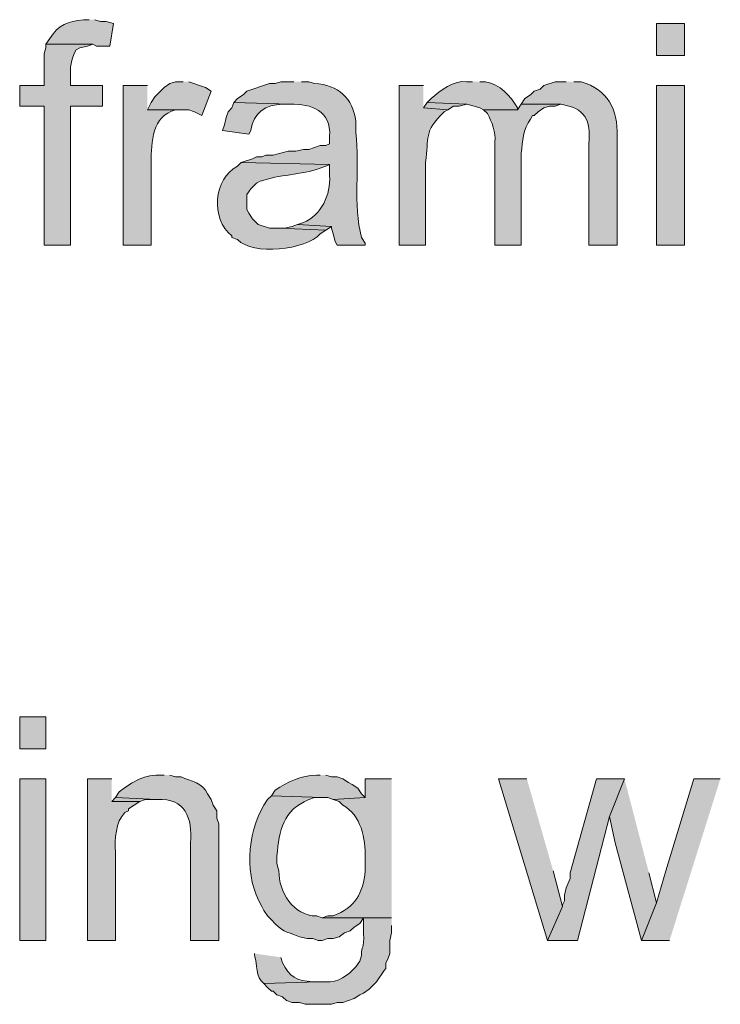
# Model space of a CAD drawing. Units: inches. Extents: x 17 to 194, y 60 to 213.
# Drawn here: x 150 to 158, y 114 to 125 of the extents above; entities that cross this region are included whole.
import ezdxf

# ---------------------------------------------------------------- set-up
doc = ezdxf.new("R2010")
doc.units = ezdxf.units.IN
doc.header["$MEASUREMENT"] = 0
doc.layers.add('Layer 1', color=7, linetype='Continuous')

msp = doc.modelspace()

# ---------------------------------------------------------------- hatches: boundary and pattern name
at = {"layer": 'Layer 1', "true_color": 0xffffff}
h = msp.add_hatch(color=7, dxfattribs=at)
edge = h.paths.add_edge_path()
edge.add_spline(control_points=[(150.855, 124.636), (150.855, 124.636), (150.791, 124.636), (150.791, 124.636), (150.617, 124.616), (150.507, 124.582), (150.41, 124.425), (150.41, 124.425), (150.368, 124.361), (150.368, 124.361), (150.368, 124.361), (150.897, 124.361), (150.897, 124.361), (150.897, 124.361), (150.939, 124.34), (150.939, 124.34), (150.939, 124.34), (151.088, 124.34), (151.088, 124.34), (151.088, 124.34), (151.13, 124.594), (151.13, 124.594), (151.13, 124.594), (151.045, 124.615), (151.045, 124.615), (151.045, 124.615), (150.982, 124.615), (150.982, 124.615), (150.982, 124.615), (150.918, 124.636), (150.918, 124.636)], knot_values=[0, 0, 0, 0, 0.352778, 0.352778, 0.352778, 0.705556, 0.705556, 0.705556, 1.058333, 1.058333, 1.058333, 1.411111, 1.411111, 1.411111, 1.763889, 1.763889, 1.763889, 2.116667, 2.116667, 2.116667, 2.469444, 2.469444, 2.469444, 2.822222, 2.822222, 2.822222, 3.175, 3.175, 3.175, 3.527778, 3.527778, 3.527778, 3.527778], degree=3, periodic=0)
edge.add_line((150.918, 124.636), (150.855, 124.636))
h = msp.add_hatch(color=7, dxfattribs=at)
h.dxf.hatch_style = 2
h.paths.add_polyline_path([(157.247, 124.234), (157.565, 124.234), (157.565, 124.594), (157.247, 124.594)])
for points in [[(150.368, 124.361), (150.368, 124.319), (150.347, 124.255), (150.347, 123.896), (150.072, 123.896), (150.072, 123.663), (150.347, 123.663), (150.347, 122.096), (150.643, 122.096), (150.643, 123.663), (151.003, 123.663), (151.003, 123.896), (150.643, 123.896), (150.643, 124.107), (150.664, 124.192), (150.685, 124.255), (150.707, 124.298), (150.749, 124.319), (150.834, 124.34), (150.897, 124.361)], [(151.913, 123.938), (151.828, 123.938), (151.765, 123.917), (151.701, 123.874), (151.68, 123.853), (151.596, 123.769), (151.553, 123.705), (151.511, 123.62), (151.977, 123.62), (152.04, 123.599), (152.125, 123.557), (152.231, 123.832), (152.167, 123.874), (151.977, 123.938)], [(154.665, 123.705), (154.622, 123.642), (154.898, 123.62), (154.961, 123.663), (155.025, 123.663), (155.109, 123.684)], [(153.204, 122.329), (153.141, 122.308), (153.056, 122.287), (152.993, 122.287), (153.522, 122.266), (153.585, 122.308)], [(155.787, 116.085), (155.469, 116.085), (156.019, 114.265), (156.189, 114.646), (156.083, 115.048)], [(156.887, 116.085), (156.57, 116.085), (156.273, 115.027), (156.273, 114.963), (156.231, 114.857), (156.21, 114.773), (156.21, 114.709), (156.189, 114.667), (156.189, 114.646), (156.019, 114.265), (156.358, 114.265), (156.718, 115.662)], [(156.887, 116.085), (156.718, 115.662), (156.781, 115.365), (157.078, 114.265), (157.247, 114.688), (157.162, 115.027)], [(157.967, 116.085), (157.67, 116.085), (157.353, 115.048), (157.247, 114.688), (157.078, 114.265), (157.395, 114.265)], [(151.151, 115.873), (151.109, 115.831), (151.426, 115.831), (151.49, 115.852), (151.617, 115.852)]]:
    msp.add_hatch(color=7, dxfattribs=at).paths.add_polyline_path(points)
h = msp.add_hatch(color=7, dxfattribs=at)
edge = h.paths.add_edge_path()
edge.add_spline(control_points=[(151.511, 123.896), (151.511, 123.896), (151.236, 123.896), (151.236, 123.896), (151.236, 123.896), (151.236, 122.096), (151.236, 122.096), (151.236, 122.096), (151.553, 122.096), (151.553, 122.096), (151.553, 122.096), (151.553, 123.028), (151.553, 123.028), (151.558, 123.258), (151.557, 123.554), (151.829, 123.62), (151.829, 123.62), (151.892, 123.62), (151.892, 123.62), (151.892, 123.62), (151.511, 123.62), (151.511, 123.62)], knot_values=[0, 0, 0, 0, 0.352778, 0.352778, 0.352778, 0.705556, 0.705556, 0.705556, 1.058333, 1.058333, 1.058333, 1.411111, 1.411111, 1.411111, 1.763889, 1.763889, 1.763889, 2.116667, 2.116667, 2.116667, 2.469444, 2.469444, 2.469444, 2.469444], degree=3, periodic=0)
edge.add_line((151.511, 123.62), (151.511, 123.896))
h = msp.add_hatch(color=7, dxfattribs=at)
edge = h.paths.add_edge_path()
edge.add_spline(control_points=[(153.162, 123.938), (153.162, 123.938), (153.014, 123.938), (153.014, 123.938), (153.014, 123.938), (152.95, 123.917), (152.95, 123.917), (152.95, 123.917), (152.887, 123.917), (152.887, 123.917), (152.887, 123.917), (152.633, 123.832), (152.633, 123.832), (152.633, 123.832), (152.59, 123.79), (152.59, 123.79), (152.59, 123.79), (152.527, 123.747), (152.527, 123.747), (152.527, 123.747), (152.485, 123.705), (152.485, 123.705), (152.485, 123.705), (153.12, 123.684), (153.12, 123.684), (153.359, 123.692), (153.585, 123.605), (153.564, 123.324), (153.564, 123.324), (153.564, 123.239), (153.564, 123.239), (153.564, 123.239), (153.522, 123.218), (153.522, 123.218), (153.522, 123.218), (153.458, 123.218), (153.458, 123.218), (153.458, 123.218), (153.331, 123.176), (153.331, 123.176), (153.331, 123.176), (153.268, 123.176), (153.268, 123.176), (153.268, 123.176), (153.183, 123.155), (153.183, 123.155), (153.183, 123.155), (153.098, 123.155), (153.098, 123.155), (153.098, 123.155), (152.929, 123.112), (152.929, 123.112), (152.929, 123.112), (152.844, 123.112), (152.844, 123.112), (152.844, 123.112), (152.802, 123.091), (152.802, 123.091), (152.802, 123.091), (152.739, 123.091), (152.739, 123.091), (152.739, 123.091), (152.696, 123.07), (152.696, 123.07), (152.696, 123.07), (152.569, 123.028), (152.569, 123.028), (152.569, 123.028), (153.564, 123.007), (153.564, 123.007), (153.564, 123.007), (153.564, 122.88), (153.564, 122.88), (153.579, 122.666), (153.472, 122.437), (153.268, 122.35), (153.268, 122.35), (153.204, 122.329), (153.204, 122.329), (153.204, 122.329), (153.585, 122.308), (153.585, 122.308), (153.585, 122.308), (153.585, 122.287), (153.585, 122.287), (153.585, 122.287), (153.606, 122.223), (153.606, 122.223), (153.606, 122.223), (153.628, 122.139), (153.628, 122.139), (153.628, 122.139), (153.649, 122.096), (153.649, 122.096), (153.649, 122.096), (153.966, 122.096), (153.966, 122.096), (153.966, 122.096), (153.966, 122.118), (153.966, 122.118), (153.966, 122.118), (153.924, 122.181), (153.924, 122.181), (153.822, 122.56), (153.908, 122.979), (153.86, 123.366), (153.86, 123.366), (153.86, 123.493), (153.86, 123.493), (153.825, 123.752), (153.661, 123.904), (153.395, 123.917), (153.395, 123.917), (153.331, 123.938), (153.331, 123.938), (153.331, 123.938), (153.247, 123.938), (153.247, 123.938)], knot_values=[0, 0, 0, 0, 0.352778, 0.352778, 0.352778, 0.705556, 0.705556, 0.705556, 1.058333, 1.058333, 1.058333, 1.411111, 1.411111, 1.411111, 1.763889, 1.763889, 1.763889, 2.116667, 2.116667, 2.116667, 2.469444, 2.469444, 2.469444, 2.822222, 2.822222, 2.822222, 3.175, 3.175, 3.175, 3.527778, 3.527778, 3.527778, 3.880556, 3.880556, 3.880556, 4.233333, 4.233333, 4.233333, 4.586111, 4.586111, 4.586111, 4.938889, 4.938889, 4.938889, 5.291667, 5.291667, 5.291667, 5.644444, 5.644444, 5.644444, 5.997222, 5.997222, 5.997222, 6.35, 6.35, 6.35, 6.702778, 6.702778, 6.702778, 7.055556, 7.055556, 7.055556, 7.408333, 7.408333, 7.408333, 7.761111, 7.761111, 7.761111, 8.113889, 8.113889, 8.113889, 8.466667, 8.466667, 8.466667, 8.819444, 8.819444, 8.819444, 9.172222, 9.172222, 9.172222, 9.525, 9.525, 9.525, 9.877778, 9.877778, 9.877778, 10.230556, 10.230556, 10.230556, 10.583333, 10.583333, 10.583333, 10.936111, 10.936111, 10.936111, 11.288889, 11.288889, 11.288889, 11.641667, 11.641667, 11.641667, 11.994444, 11.994444, 11.994444, 12.347222, 12.347222, 12.347222, 12.7, 12.7, 12.7, 13.052778, 13.052778, 13.052778, 13.405556, 13.405556, 13.405556, 13.758333, 13.758333, 13.758333, 13.758333], degree=3, periodic=0)
edge.add_line((153.247, 123.938), (153.162, 123.938))
h = msp.add_hatch(color=7, dxfattribs=at)
edge = h.paths.add_edge_path()
edge.add_spline(control_points=[(154.622, 123.896), (154.622, 123.896), (154.347, 123.896), (154.347, 123.896), (154.347, 123.896), (154.347, 122.096), (154.347, 122.096), (154.347, 122.096), (154.644, 122.096), (154.644, 122.096), (154.644, 122.096), (154.644, 123.028), (154.644, 123.028), (154.69, 123.314), (154.615, 123.365), (154.855, 123.599), (154.855, 123.599), (154.898, 123.62), (154.898, 123.62), (154.898, 123.62), (154.622, 123.642), (154.622, 123.642)], knot_values=[0, 0, 0, 0, 0.352778, 0.352778, 0.352778, 0.705556, 0.705556, 0.705556, 1.058333, 1.058333, 1.058333, 1.411111, 1.411111, 1.411111, 1.763889, 1.763889, 1.763889, 2.116667, 2.116667, 2.116667, 2.469444, 2.469444, 2.469444, 2.469444], degree=3, periodic=0)
edge.add_line((154.622, 123.642), (154.622, 123.896))
h = msp.add_hatch(color=7, dxfattribs=at)
edge = h.paths.add_edge_path()
edge.add_spline(control_points=[(155.173, 123.938), (155.173, 123.938), (155.109, 123.938), (155.109, 123.938), (154.964, 123.959), (154.812, 123.839), (154.707, 123.747), (154.707, 123.747), (154.665, 123.705), (154.665, 123.705), (154.665, 123.705), (155.109, 123.684), (155.109, 123.684), (155.109, 123.684), (155.194, 123.663), (155.194, 123.663), (155.194, 123.663), (155.257, 123.642), (155.257, 123.642), (155.257, 123.642), (155.3, 123.62), (155.3, 123.62), (155.3, 123.62), (155.681, 123.62), (155.681, 123.62), (155.681, 123.62), (155.681, 123.642), (155.681, 123.642), (155.599, 123.787), (155.485, 123.903), (155.321, 123.938), (155.321, 123.938), (155.257, 123.938), (155.257, 123.938)], knot_values=[0, 0, 0, 0, 0.352778, 0.352778, 0.352778, 0.705556, 0.705556, 0.705556, 1.058333, 1.058333, 1.058333, 1.411111, 1.411111, 1.411111, 1.763889, 1.763889, 1.763889, 2.116667, 2.116667, 2.116667, 2.469444, 2.469444, 2.469444, 2.822222, 2.822222, 2.822222, 3.175, 3.175, 3.175, 3.527778, 3.527778, 3.527778, 3.880556, 3.880556, 3.880556, 3.880556], degree=3, periodic=0)
edge.add_line((155.257, 123.938), (155.173, 123.938))
h = msp.add_hatch(color=7, dxfattribs=at)
edge = h.paths.add_edge_path()
edge.add_spline(control_points=[(156.231, 123.938), (156.231, 123.938), (156.104, 123.938), (156.104, 123.938), (156.104, 123.938), (155.977, 123.896), (155.977, 123.896), (155.977, 123.896), (155.935, 123.853), (155.935, 123.853), (155.935, 123.853), (155.871, 123.832), (155.871, 123.832), (155.871, 123.832), (155.829, 123.79), (155.829, 123.79), (155.829, 123.79), (155.765, 123.747), (155.765, 123.747), (155.765, 123.747), (155.723, 123.684), (155.723, 123.684), (155.723, 123.684), (156.168, 123.684), (156.168, 123.684), (156.441, 123.643), (156.513, 123.508), (156.485, 123.239), (156.485, 123.239), (156.485, 122.096), (156.485, 122.096), (156.485, 122.096), (156.803, 122.096), (156.803, 122.096), (156.803, 122.096), (156.803, 123.324), (156.803, 123.324), (156.813, 123.631), (156.701, 123.846), (156.4, 123.938), (156.4, 123.938), (156.316, 123.938), (156.316, 123.938)], knot_values=[0, 0, 0, 0, 0.352778, 0.352778, 0.352778, 0.705556, 0.705556, 0.705556, 1.058333, 1.058333, 1.058333, 1.411111, 1.411111, 1.411111, 1.763889, 1.763889, 1.763889, 2.116667, 2.116667, 2.116667, 2.469444, 2.469444, 2.469444, 2.822222, 2.822222, 2.822222, 3.175, 3.175, 3.175, 3.527778, 3.527778, 3.527778, 3.880556, 3.880556, 3.880556, 4.233333, 4.233333, 4.233333, 4.586111, 4.586111, 4.586111, 4.938889, 4.938889, 4.938889, 4.938889], degree=3, periodic=0)
edge.add_line((156.316, 123.938), (156.231, 123.938))
h = msp.add_hatch(color=7, dxfattribs=at)
h.dxf.hatch_style = 2
h.paths.add_polyline_path([(157.247, 122.096), (157.565, 122.096), (157.565, 123.896), (157.247, 123.896)])
h = msp.add_hatch(color=7, dxfattribs=at)
edge = h.paths.add_edge_path()
edge.add_spline(control_points=[(152.485, 123.705), (152.485, 123.705), (152.463, 123.642), (152.463, 123.642), (152.463, 123.642), (152.421, 123.599), (152.421, 123.599), (152.421, 123.599), (152.4, 123.536), (152.4, 123.536), (152.4, 123.536), (152.379, 123.451), (152.379, 123.451), (152.379, 123.451), (152.358, 123.388), (152.358, 123.388), (152.358, 123.388), (152.654, 123.345), (152.654, 123.345), (152.654, 123.345), (152.675, 123.388), (152.675, 123.388), (152.708, 123.588), (152.839, 123.682), (153.035, 123.684), (153.035, 123.684), (153.12, 123.684), (153.12, 123.684)], knot_values=[0, 0, 0, 0, 0.352778, 0.352778, 0.352778, 0.705556, 0.705556, 0.705556, 1.058333, 1.058333, 1.058333, 1.411111, 1.411111, 1.411111, 1.763889, 1.763889, 1.763889, 2.116667, 2.116667, 2.116667, 2.469444, 2.469444, 2.469444, 2.822222, 2.822222, 2.822222, 3.175, 3.175, 3.175, 3.175], degree=3, periodic=0)
edge.add_line((153.12, 123.684), (152.485, 123.705))
h = msp.add_hatch(color=7, dxfattribs=at)
edge = h.paths.add_edge_path()
edge.add_spline(control_points=[(155.723, 123.684), (155.723, 123.684), (155.681, 123.62), (155.681, 123.62), (155.681, 123.62), (155.3, 123.62), (155.3, 123.62), (155.3, 123.62), (155.342, 123.578), (155.342, 123.578), (155.391, 123.49), (155.442, 123.362), (155.427, 123.261), (155.427, 123.261), (155.427, 122.096), (155.427, 122.096), (155.427, 122.096), (155.723, 122.096), (155.723, 122.096), (155.723, 122.096), (155.723, 123.134), (155.723, 123.134), (155.742, 123.262), (155.741, 123.408), (155.829, 123.515), (155.829, 123.515), (155.85, 123.557), (155.85, 123.557), (155.85, 123.557), (155.871, 123.557), (155.871, 123.557), (155.871, 123.557), (155.914, 123.599), (155.914, 123.599), (155.914, 123.599), (155.977, 123.642), (155.977, 123.642), (155.977, 123.642), (156.041, 123.663), (156.041, 123.663), (156.041, 123.663), (156.104, 123.663), (156.104, 123.663), (156.104, 123.663), (156.168, 123.684), (156.168, 123.684)], knot_values=[0, 0, 0, 0, 0.352778, 0.352778, 0.352778, 0.705556, 0.705556, 0.705556, 1.058333, 1.058333, 1.058333, 1.411111, 1.411111, 1.411111, 1.763889, 1.763889, 1.763889, 2.116667, 2.116667, 2.116667, 2.469444, 2.469444, 2.469444, 2.822222, 2.822222, 2.822222, 3.175, 3.175, 3.175, 3.527778, 3.527778, 3.527778, 3.880556, 3.880556, 3.880556, 4.233333, 4.233333, 4.233333, 4.586111, 4.586111, 4.586111, 4.938889, 4.938889, 4.938889, 5.291667, 5.291667, 5.291667, 5.291667], degree=3, periodic=0)
edge.add_line((156.168, 123.684), (155.723, 123.684))
h = msp.add_hatch(color=7, dxfattribs=at)
edge = h.paths.add_edge_path()
edge.add_spline(control_points=[(152.569, 123.028), (152.569, 123.028), (152.527, 122.985), (152.527, 122.985), (152.256, 122.85), (152.218, 122.391), (152.463, 122.202), (152.463, 122.202), (152.463, 122.181), (152.463, 122.181), (152.463, 122.181), (152.527, 122.16), (152.527, 122.16), (152.697, 121.976), (153.298, 122.043), (153.458, 122.223), (153.458, 122.223), (153.522, 122.266), (153.522, 122.266), (153.522, 122.266), (152.993, 122.287), (152.993, 122.287), (152.993, 122.287), (152.887, 122.287), (152.887, 122.287), (152.887, 122.287), (152.76, 122.329), (152.76, 122.329), (152.76, 122.329), (152.696, 122.393), (152.696, 122.393), (152.696, 122.393), (152.654, 122.456), (152.654, 122.456), (152.654, 122.456), (152.633, 122.499), (152.633, 122.499), (152.633, 122.499), (152.633, 122.668), (152.633, 122.668), (152.633, 122.668), (152.675, 122.731), (152.675, 122.731), (152.675, 122.731), (152.739, 122.795), (152.739, 122.795), (152.739, 122.795), (152.781, 122.816), (152.781, 122.816), (152.997, 122.894), (153.24, 122.883), (153.458, 122.964), (153.458, 122.964), (153.522, 122.985), (153.522, 122.985), (153.522, 122.985), (153.564, 123.007), (153.564, 123.007)], knot_values=[0, 0, 0, 0, 0.352778, 0.352778, 0.352778, 0.705556, 0.705556, 0.705556, 1.058333, 1.058333, 1.058333, 1.411111, 1.411111, 1.411111, 1.763889, 1.763889, 1.763889, 2.116667, 2.116667, 2.116667, 2.469444, 2.469444, 2.469444, 2.822222, 2.822222, 2.822222, 3.175, 3.175, 3.175, 3.527778, 3.527778, 3.527778, 3.880556, 3.880556, 3.880556, 4.233333, 4.233333, 4.233333, 4.586111, 4.586111, 4.586111, 4.938889, 4.938889, 4.938889, 5.291667, 5.291667, 5.291667, 5.644444, 5.644444, 5.644444, 5.997222, 5.997222, 5.997222, 6.35, 6.35, 6.35, 6.702778, 6.702778, 6.702778, 6.702778], degree=3, periodic=0)
edge.add_line((153.564, 123.007), (152.569, 123.028))
h = msp.add_hatch(color=7, dxfattribs=at)
h.dxf.hatch_style = 2
h.paths.add_polyline_path([(150.072, 116.424), (150.368, 116.424), (150.368, 116.784), (150.072, 116.784)])
h = msp.add_hatch(color=7, dxfattribs=at)
edge = h.paths.add_edge_path()
edge.add_spline(control_points=[(151.701, 116.127), (151.701, 116.127), (151.68, 116.127), (151.68, 116.127), (151.478, 116.134), (151.344, 116.059), (151.193, 115.937), (151.193, 115.937), (151.151, 115.873), (151.151, 115.873), (151.151, 115.873), (151.617, 115.852), (151.617, 115.852), (151.948, 115.867), (152.014, 115.647), (151.998, 115.365), (151.998, 115.365), (151.998, 114.265), (151.998, 114.265), (151.998, 114.265), (152.315, 114.265), (152.315, 114.265), (152.315, 114.265), (152.315, 115.577), (152.315, 115.577), (152.315, 115.577), (152.294, 115.641), (152.294, 115.641), (152.294, 115.641), (152.294, 115.725), (152.294, 115.725), (152.294, 115.725), (152.252, 115.789), (152.252, 115.789), (152.252, 115.789), (152.231, 115.852), (152.231, 115.852), (152.231, 115.852), (152.188, 115.916), (152.188, 115.916), (152.142, 116.037), (151.998, 116.062), (151.892, 116.106), (151.892, 116.106), (151.828, 116.106), (151.828, 116.106), (151.828, 116.106), (151.765, 116.127), (151.765, 116.127)], knot_values=[0, 0, 0, 0, 0.352778, 0.352778, 0.352778, 0.705556, 0.705556, 0.705556, 1.058333, 1.058333, 1.058333, 1.411111, 1.411111, 1.411111, 1.763889, 1.763889, 1.763889, 2.116667, 2.116667, 2.116667, 2.469444, 2.469444, 2.469444, 2.822222, 2.822222, 2.822222, 3.175, 3.175, 3.175, 3.527778, 3.527778, 3.527778, 3.880556, 3.880556, 3.880556, 4.233333, 4.233333, 4.233333, 4.586111, 4.586111, 4.586111, 4.938889, 4.938889, 4.938889, 5.291667, 5.291667, 5.291667, 5.644444, 5.644444, 5.644444, 5.644444], degree=3, periodic=0)
edge.add_line((151.765, 116.127), (151.701, 116.127))
h = msp.add_hatch(color=7, dxfattribs=at)
edge = h.paths.add_edge_path()
edge.add_spline(control_points=[(153.458, 116.127), (153.458, 116.127), (153.416, 116.127), (153.416, 116.127), (153.245, 116.126), (153.085, 116.047), (152.95, 115.958), (152.95, 115.958), (152.908, 115.895), (152.908, 115.895), (152.908, 115.895), (153.479, 115.873), (153.479, 115.873), (153.479, 115.873), (153.543, 115.873), (153.543, 115.873), (153.543, 115.873), (153.606, 115.852), (153.606, 115.852), (153.606, 115.852), (153.966, 115.873), (153.966, 115.873), (153.966, 115.873), (153.924, 115.916), (153.924, 115.916), (153.924, 115.916), (153.882, 115.979), (153.882, 115.979), (153.882, 115.979), (153.818, 116.022), (153.818, 116.022), (153.818, 116.022), (153.776, 116.043), (153.776, 116.043), (153.776, 116.043), (153.712, 116.085), (153.712, 116.085), (153.712, 116.085), (153.649, 116.106), (153.649, 116.106), (153.649, 116.106), (153.585, 116.106), (153.585, 116.106), (153.585, 116.106), (153.522, 116.127), (153.522, 116.127)], knot_values=[0, 0, 0, 0, 0.352778, 0.352778, 0.352778, 0.705556, 0.705556, 0.705556, 1.058333, 1.058333, 1.058333, 1.411111, 1.411111, 1.411111, 1.763889, 1.763889, 1.763889, 2.116667, 2.116667, 2.116667, 2.469444, 2.469444, 2.469444, 2.822222, 2.822222, 2.822222, 3.175, 3.175, 3.175, 3.527778, 3.527778, 3.527778, 3.880556, 3.880556, 3.880556, 4.233333, 4.233333, 4.233333, 4.586111, 4.586111, 4.586111, 4.938889, 4.938889, 4.938889, 5.291667, 5.291667, 5.291667, 5.291667], degree=3, periodic=0)
edge.add_line((153.522, 116.127), (153.458, 116.127))
h = msp.add_hatch(color=7, dxfattribs=at)
h.dxf.hatch_style = 2
h.paths.add_polyline_path([(150.072, 114.265), (150.368, 114.265), (150.368, 116.085), (150.072, 116.085)])
h = msp.add_hatch(color=7, dxfattribs=at)
edge = h.paths.add_edge_path()
edge.add_spline(control_points=[(151.109, 116.085), (151.109, 116.085), (150.834, 116.085), (150.834, 116.085), (150.834, 116.085), (150.834, 114.265), (150.834, 114.265), (150.834, 114.265), (151.151, 114.265), (151.151, 114.265), (151.151, 114.265), (151.151, 115.26), (151.151, 115.26), (151.144, 115.4), (151.149, 115.601), (151.257, 115.704), (151.257, 115.704), (151.299, 115.725), (151.299, 115.725), (151.299, 115.725), (151.299, 115.746), (151.299, 115.746), (151.299, 115.746), (151.426, 115.831), (151.426, 115.831), (151.426, 115.831), (151.109, 115.831), (151.109, 115.831)], knot_values=[0, 0, 0, 0, 0.352778, 0.352778, 0.352778, 0.705556, 0.705556, 0.705556, 1.058333, 1.058333, 1.058333, 1.411111, 1.411111, 1.411111, 1.763889, 1.763889, 1.763889, 2.116667, 2.116667, 2.116667, 2.469444, 2.469444, 2.469444, 2.822222, 2.822222, 2.822222, 3.175, 3.175, 3.175, 3.175], degree=3, periodic=0)
edge.add_line((151.109, 115.831), (151.109, 116.085))
h = msp.add_hatch(color=7, dxfattribs=at)
edge = h.paths.add_edge_path()
edge.add_spline(control_points=[(154.263, 116.085), (154.263, 116.085), (153.966, 116.085), (153.966, 116.085), (153.966, 116.085), (153.966, 115.873), (153.966, 115.873), (153.966, 115.873), (153.606, 115.852), (153.606, 115.852), (153.606, 115.852), (153.67, 115.831), (153.67, 115.831), (153.67, 115.831), (153.712, 115.789), (153.712, 115.789), (153.918, 115.679), (153.972, 115.409), (153.966, 115.196), (153.966, 115.196), (153.966, 115.048), (153.966, 115.048), (153.94, 114.794), (153.854, 114.64), (153.606, 114.54), (153.606, 114.54), (153.543, 114.54), (153.543, 114.54), (153.543, 114.54), (153.479, 114.519), (153.479, 114.519), (153.479, 114.519), (154.263, 114.519), (154.263, 114.519)], knot_values=[0, 0, 0, 0, 0.352778, 0.352778, 0.352778, 0.705556, 0.705556, 0.705556, 1.058333, 1.058333, 1.058333, 1.411111, 1.411111, 1.411111, 1.763889, 1.763889, 1.763889, 2.116667, 2.116667, 2.116667, 2.469444, 2.469444, 2.469444, 2.822222, 2.822222, 2.822222, 3.175, 3.175, 3.175, 3.527778, 3.527778, 3.527778, 3.880556, 3.880556, 3.880556, 3.880556], degree=3, periodic=0)
edge.add_line((154.263, 114.519), (154.263, 116.085))
h = msp.add_hatch(color=7, dxfattribs=at)
edge = h.paths.add_edge_path()
edge.add_spline(control_points=[(152.908, 115.895), (152.908, 115.895), (152.866, 115.852), (152.866, 115.852), (152.866, 115.852), (152.823, 115.789), (152.823, 115.789), (152.63, 115.46), (152.6, 114.976), (152.802, 114.646), (152.802, 114.646), (152.823, 114.603), (152.823, 114.603), (152.823, 114.603), (152.866, 114.54), (152.866, 114.54), (152.866, 114.54), (152.908, 114.498), (152.908, 114.498), (153.04, 114.354), (153.053, 114.375), (153.225, 114.307), (153.225, 114.307), (153.31, 114.286), (153.31, 114.286), (153.31, 114.286), (153.374, 114.286), (153.374, 114.286), (153.374, 114.286), (153.437, 114.265), (153.437, 114.265), (153.437, 114.265), (153.479, 114.265), (153.479, 114.265), (153.479, 114.265), (153.543, 114.286), (153.543, 114.286), (153.543, 114.286), (153.606, 114.286), (153.606, 114.286), (153.606, 114.286), (153.67, 114.307), (153.67, 114.307), (153.67, 114.307), (153.733, 114.349), (153.733, 114.349), (153.733, 114.349), (153.797, 114.371), (153.797, 114.371), (153.797, 114.371), (153.839, 114.413), (153.839, 114.413), (153.839, 114.413), (153.903, 114.455), (153.903, 114.455), (153.903, 114.455), (153.945, 114.519), (153.945, 114.519), (153.945, 114.519), (154.263, 114.519), (154.263, 114.519), (154.263, 114.519), (153.479, 114.519), (153.479, 114.519), (153.479, 114.519), (153.416, 114.54), (153.416, 114.54), (153.161, 114.54), (152.986, 114.813), (152.993, 115.048), (152.993, 115.048), (152.971, 115.133), (152.971, 115.133), (152.971, 115.133), (152.971, 115.217), (152.971, 115.217), (152.998, 115.508), (153.036, 115.728), (153.331, 115.852), (153.331, 115.852), (153.395, 115.873), (153.395, 115.873), (153.395, 115.873), (153.479, 115.873), (153.479, 115.873)], knot_values=[0, 0, 0, 0, 0.352778, 0.352778, 0.352778, 0.705556, 0.705556, 0.705556, 1.058333, 1.058333, 1.058333, 1.411111, 1.411111, 1.411111, 1.763889, 1.763889, 1.763889, 2.116667, 2.116667, 2.116667, 2.469444, 2.469444, 2.469444, 2.822222, 2.822222, 2.822222, 3.175, 3.175, 3.175, 3.527778, 3.527778, 3.527778, 3.880556, 3.880556, 3.880556, 4.233333, 4.233333, 4.233333, 4.586111, 4.586111, 4.586111, 4.938889, 4.938889, 4.938889, 5.291667, 5.291667, 5.291667, 5.644444, 5.644444, 5.644444, 5.997222, 5.997222, 5.997222, 6.35, 6.35, 6.35, 6.702778, 6.702778, 6.702778, 7.055556, 7.055556, 7.055556, 7.408333, 7.408333, 7.408333, 7.761111, 7.761111, 7.761111, 8.113889, 8.113889, 8.113889, 8.466667, 8.466667, 8.466667, 8.819444, 8.819444, 8.819444, 9.172222, 9.172222, 9.172222, 9.525, 9.525, 9.525, 9.877778, 9.877778, 9.877778, 9.877778], degree=3, periodic=0)
edge.add_line((153.479, 115.873), (152.908, 115.895))
h = msp.add_hatch(color=7, dxfattribs=at)
edge = h.paths.add_edge_path()
edge.add_spline(control_points=[(154.263, 114.519), (154.263, 114.519), (153.945, 114.519), (153.945, 114.519), (153.945, 114.519), (153.945, 114.349), (153.945, 114.349), (153.961, 114.147), (153.917, 114.218), (153.924, 114.095), (153.924, 114.095), (153.903, 114.032), (153.903, 114.032), (153.903, 114.032), (153.86, 113.968), (153.86, 113.968), (153.778, 113.868), (153.656, 113.79), (153.522, 113.799), (153.522, 113.799), (153.437, 113.799), (153.437, 113.799), (153.437, 113.799), (152.823, 113.778), (152.823, 113.778), (152.823, 113.778), (152.866, 113.736), (152.866, 113.736), (152.866, 113.736), (152.908, 113.693), (152.908, 113.693), (152.908, 113.693), (152.929, 113.693), (152.929, 113.693), (152.929, 113.693), (152.971, 113.651), (152.971, 113.651), (152.971, 113.651), (153.035, 113.63), (153.035, 113.63), (153.035, 113.63), (153.077, 113.587), (153.077, 113.587), (153.077, 113.587), (153.141, 113.566), (153.141, 113.566), (153.141, 113.566), (153.225, 113.566), (153.225, 113.566), (153.225, 113.566), (153.289, 113.545), (153.289, 113.545), (153.289, 113.545), (153.585, 113.545), (153.585, 113.545), (153.585, 113.545), (153.649, 113.566), (153.649, 113.566), (153.649, 113.566), (153.712, 113.566), (153.712, 113.566), (153.712, 113.566), (153.839, 113.609), (153.839, 113.609), (153.839, 113.609), (153.903, 113.651), (153.903, 113.651), (153.903, 113.651), (153.945, 113.672), (153.945, 113.672), (153.945, 113.672), (154.009, 113.714), (154.009, 113.714), (154.009, 113.714), (154.093, 113.799), (154.093, 113.799), (154.093, 113.799), (154.178, 113.926), (154.178, 113.926), (154.178, 113.926), (154.199, 113.947), (154.199, 113.947), (154.199, 113.947), (154.199, 114.011), (154.199, 114.011), (154.199, 114.011), (154.22, 114.053), (154.22, 114.053), (154.22, 114.053), (154.241, 114.117), (154.241, 114.117), (154.241, 114.117), (154.241, 114.265), (154.241, 114.265), (154.241, 114.265), (154.263, 114.349), (154.263, 114.349), (154.263, 114.349), (154.263, 114.434), (154.263, 114.434)], knot_values=[0, 0, 0, 0, 0.352778, 0.352778, 0.352778, 0.705556, 0.705556, 0.705556, 1.058333, 1.058333, 1.058333, 1.411111, 1.411111, 1.411111, 1.763889, 1.763889, 1.763889, 2.116667, 2.116667, 2.116667, 2.469444, 2.469444, 2.469444, 2.822222, 2.822222, 2.822222, 3.175, 3.175, 3.175, 3.527778, 3.527778, 3.527778, 3.880556, 3.880556, 3.880556, 4.233333, 4.233333, 4.233333, 4.586111, 4.586111, 4.586111, 4.938889, 4.938889, 4.938889, 5.291667, 5.291667, 5.291667, 5.644444, 5.644444, 5.644444, 5.997222, 5.997222, 5.997222, 6.35, 6.35, 6.35, 6.702778, 6.702778, 6.702778, 7.055556, 7.055556, 7.055556, 7.408333, 7.408333, 7.408333, 7.761111, 7.761111, 7.761111, 8.113889, 8.113889, 8.113889, 8.466667, 8.466667, 8.466667, 8.819444, 8.819444, 8.819444, 9.172222, 9.172222, 9.172222, 9.525, 9.525, 9.525, 9.877778, 9.877778, 9.877778, 10.230556, 10.230556, 10.230556, 10.583333, 10.583333, 10.583333, 10.936111, 10.936111, 10.936111, 11.288889, 11.288889, 11.288889, 11.641667, 11.641667, 11.641667, 11.641667], degree=3, periodic=0)
edge.add_line((154.263, 114.434), (154.263, 114.519))
h = msp.add_hatch(color=7, dxfattribs=at)
edge = h.paths.add_edge_path()
edge.add_spline(control_points=[(152.717, 114.117), (152.717, 114.117), (152.717, 114.095), (152.717, 114.095), (152.755, 113.993), (152.723, 113.852), (152.823, 113.778), (152.823, 113.778), (153.437, 113.799), (153.437, 113.799), (153.437, 113.799), (153.374, 113.799), (153.374, 113.799), (153.193, 113.807), (153.112, 113.858), (153.035, 114.011), (153.035, 114.011), (153.014, 114.074), (153.014, 114.074)], knot_values=[0, 0, 0, 0, 0.352778, 0.352778, 0.352778, 0.705556, 0.705556, 0.705556, 1.058333, 1.058333, 1.058333, 1.411111, 1.411111, 1.411111, 1.763889, 1.763889, 1.763889, 2.116667, 2.116667, 2.116667, 2.116667], degree=3, periodic=0)
edge.add_line((153.014, 114.074), (152.717, 114.117))

# ---------------------------------------------------------------- linework, layer by layer
at = {"layer": 'Layer 1', "lineweight": 0}
for points in [[(157.247, 124.234), (157.565, 124.234), (157.565, 124.594), (157.247, 124.594), (157.247, 124.234)], [(150.368, 124.361), (150.368, 124.319), (150.347, 124.255), (150.347, 123.896), (150.072, 123.896), (150.072, 123.663), (150.347, 123.663), (150.347, 122.096), (150.643, 122.096), (150.643, 123.663), (151.003, 123.663), (151.003, 123.896), (150.643, 123.896), (150.643, 124.107), (150.664, 124.192), (150.685, 124.255), (150.707, 124.298), (150.749, 124.319), (150.834, 124.34), (150.897, 124.361)], [(151.913, 123.938), (151.828, 123.938), (151.765, 123.917), (151.701, 123.874), (151.68, 123.853), (151.596, 123.769), (151.553, 123.705), (151.511, 123.62), (151.977, 123.62), (152.04, 123.599), (152.125, 123.557), (152.231, 123.832), (152.167, 123.874), (151.977, 123.938)], [(157.247, 122.096), (157.565, 122.096), (157.565, 123.896), (157.247, 123.896), (157.247, 122.096)], [(154.665, 123.705), (154.622, 123.642), (154.898, 123.62), (154.961, 123.663), (155.025, 123.663), (155.109, 123.684)], [(153.204, 122.329), (153.141, 122.308), (153.056, 122.287), (152.993, 122.287), (153.522, 122.266), (153.585, 122.308)], [(150.072, 116.424), (150.368, 116.424), (150.368, 116.784), (150.072, 116.784), (150.072, 116.424)], [(150.072, 114.265), (150.368, 114.265), (150.368, 116.085), (150.072, 116.085), (150.072, 114.265)], [(155.787, 116.085), (155.469, 116.085), (156.019, 114.265), (156.189, 114.646), (156.083, 115.048)], [(156.887, 116.085), (156.57, 116.085), (156.273, 115.027), (156.273, 114.963), (156.231, 114.857), (156.21, 114.773), (156.21, 114.709), (156.189, 114.667), (156.189, 114.646), (156.019, 114.265), (156.358, 114.265), (156.718, 115.662)], [(156.887, 116.085), (156.718, 115.662), (156.781, 115.365), (157.078, 114.265), (157.247, 114.688), (157.162, 115.027)], [(157.967, 116.085), (157.67, 116.085), (157.353, 115.048), (157.247, 114.688), (157.078, 114.265), (157.395, 114.265)], [(151.151, 115.873), (151.109, 115.831), (151.426, 115.831), (151.49, 115.852), (151.617, 115.852)]]:
    msp.add_lwpolyline(points, dxfattribs=at)
for points, knots in [([(150.855, 124.636), (150.855, 124.636), (150.791, 124.636), (150.791, 124.636), (150.617, 124.616), (150.507, 124.582), (150.41, 124.425), (150.41, 124.425), (150.368, 124.361), (150.368, 124.361), (150.368, 124.361), (150.897, 124.361), (150.897, 124.361), (150.897, 124.361), (150.939, 124.34), (150.939, 124.34), (150.939, 124.34), (151.088, 124.34), (151.088, 124.34), (151.088, 124.34), (151.13, 124.594), (151.13, 124.594), (151.13, 124.594), (151.045, 124.615), (151.045, 124.615), (151.045, 124.615), (150.982, 124.615), (150.982, 124.615), (150.982, 124.615), (150.918, 124.636), (150.918, 124.636)], [0, 0, 0, 0, 1, 1, 1, 2, 2, 2, 3, 3, 3, 4, 4, 4, 5, 5, 5, 6, 6, 6, 7, 7, 7, 8, 8, 8, 9, 9, 9, 10, 10, 10, 10]), ([(151.511, 123.896), (151.511, 123.896), (151.236, 123.896), (151.236, 123.896), (151.236, 123.896), (151.236, 122.096), (151.236, 122.096), (151.236, 122.096), (151.553, 122.096), (151.553, 122.096), (151.553, 122.096), (151.553, 123.028), (151.553, 123.028), (151.558, 123.258), (151.557, 123.554), (151.829, 123.62), (151.829, 123.62), (151.892, 123.62), (151.892, 123.62), (151.892, 123.62), (151.511, 123.62), (151.511, 123.62)], [0, 0, 0, 0, 1, 1, 1, 2, 2, 2, 3, 3, 3, 4, 4, 4, 5, 5, 5, 6, 6, 6, 7, 7, 7, 7]), ([(153.162, 123.938), (153.162, 123.938), (153.014, 123.938), (153.014, 123.938), (153.014, 123.938), (152.95, 123.917), (152.95, 123.917), (152.95, 123.917), (152.887, 123.917), (152.887, 123.917), (152.887, 123.917), (152.633, 123.832), (152.633, 123.832), (152.633, 123.832), (152.59, 123.79), (152.59, 123.79), (152.59, 123.79), (152.527, 123.747), (152.527, 123.747), (152.527, 123.747), (152.485, 123.705), (152.485, 123.705), (152.485, 123.705), (153.12, 123.684), (153.12, 123.684), (153.359, 123.692), (153.585, 123.605), (153.564, 123.324), (153.564, 123.324), (153.564, 123.239), (153.564, 123.239), (153.564, 123.239), (153.522, 123.218), (153.522, 123.218), (153.522, 123.218), (153.458, 123.218), (153.458, 123.218), (153.458, 123.218), (153.331, 123.176), (153.331, 123.176), (153.331, 123.176), (153.268, 123.176), (153.268, 123.176), (153.268, 123.176), (153.183, 123.155), (153.183, 123.155), (153.183, 123.155), (153.098, 123.155), (153.098, 123.155), (153.098, 123.155), (152.929, 123.112), (152.929, 123.112), (152.929, 123.112), (152.844, 123.112), (152.844, 123.112), (152.844, 123.112), (152.802, 123.091), (152.802, 123.091), (152.802, 123.091), (152.739, 123.091), (152.739, 123.091), (152.739, 123.091), (152.696, 123.07), (152.696, 123.07), (152.696, 123.07), (152.569, 123.028), (152.569, 123.028), (152.569, 123.028), (153.564, 123.007), (153.564, 123.007), (153.564, 123.007), (153.564, 122.88), (153.564, 122.88), (153.579, 122.666), (153.472, 122.437), (153.268, 122.35), (153.268, 122.35), (153.204, 122.329), (153.204, 122.329), (153.204, 122.329), (153.585, 122.308), (153.585, 122.308), (153.585, 122.308), (153.585, 122.287), (153.585, 122.287), (153.585, 122.287), (153.606, 122.223), (153.606, 122.223), (153.606, 122.223), (153.628, 122.139), (153.628, 122.139), (153.628, 122.139), (153.649, 122.096), (153.649, 122.096), (153.649, 122.096), (153.966, 122.096), (153.966, 122.096), (153.966, 122.096), (153.966, 122.118), (153.966, 122.118), (153.966, 122.118), (153.924, 122.181), (153.924, 122.181), (153.822, 122.56), (153.908, 122.979), (153.86, 123.366), (153.86, 123.366), (153.86, 123.493), (153.86, 123.493), (153.825, 123.752), (153.661, 123.904), (153.395, 123.917), (153.395, 123.917), (153.331, 123.938), (153.331, 123.938), (153.331, 123.938), (153.247, 123.938), (153.247, 123.938)], [0, 0, 0, 0, 1, 1, 1, 2, 2, 2, 3, 3, 3, 4, 4, 4, 5, 5, 5, 6, 6, 6, 7, 7, 7, 8, 8, 8, 9, 9, 9, 10, 10, 10, 11, 11, 11, 12, 12, 12, 13, 13, 13, 14, 14, 14, 15, 15, 15, 16, 16, 16, 17, 17, 17, 18, 18, 18, 19, 19, 19, 20, 20, 20, 21, 21, 21, 22, 22, 22, 23, 23, 23, 24, 24, 24, 25, 25, 25, 26, 26, 26, 27, 27, 27, 28, 28, 28, 29, 29, 29, 30, 30, 30, 31, 31, 31, 32, 32, 32, 33, 33, 33, 34, 34, 34, 35, 35, 35, 36, 36, 36, 37, 37, 37, 38, 38, 38, 39, 39, 39, 39]), ([(154.622, 123.896), (154.622, 123.896), (154.347, 123.896), (154.347, 123.896), (154.347, 123.896), (154.347, 122.096), (154.347, 122.096), (154.347, 122.096), (154.644, 122.096), (154.644, 122.096), (154.644, 122.096), (154.644, 123.028), (154.644, 123.028), (154.69, 123.314), (154.615, 123.365), (154.855, 123.599), (154.855, 123.599), (154.898, 123.62), (154.898, 123.62), (154.898, 123.62), (154.622, 123.642), (154.622, 123.642)], [0, 0, 0, 0, 1, 1, 1, 2, 2, 2, 3, 3, 3, 4, 4, 4, 5, 5, 5, 6, 6, 6, 7, 7, 7, 7]), ([(155.173, 123.938), (155.173, 123.938), (155.109, 123.938), (155.109, 123.938), (154.964, 123.959), (154.812, 123.839), (154.707, 123.747), (154.707, 123.747), (154.665, 123.705), (154.665, 123.705), (154.665, 123.705), (155.109, 123.684), (155.109, 123.684), (155.109, 123.684), (155.194, 123.663), (155.194, 123.663), (155.194, 123.663), (155.257, 123.642), (155.257, 123.642), (155.257, 123.642), (155.3, 123.62), (155.3, 123.62), (155.3, 123.62), (155.681, 123.62), (155.681, 123.62), (155.681, 123.62), (155.681, 123.642), (155.681, 123.642), (155.599, 123.787), (155.485, 123.903), (155.321, 123.938), (155.321, 123.938), (155.257, 123.938), (155.257, 123.938)], [0, 0, 0, 0, 1, 1, 1, 2, 2, 2, 3, 3, 3, 4, 4, 4, 5, 5, 5, 6, 6, 6, 7, 7, 7, 8, 8, 8, 9, 9, 9, 10, 10, 10, 11, 11, 11, 11]), ([(156.231, 123.938), (156.231, 123.938), (156.104, 123.938), (156.104, 123.938), (156.104, 123.938), (155.977, 123.896), (155.977, 123.896), (155.977, 123.896), (155.935, 123.853), (155.935, 123.853), (155.935, 123.853), (155.871, 123.832), (155.871, 123.832), (155.871, 123.832), (155.829, 123.79), (155.829, 123.79), (155.829, 123.79), (155.765, 123.747), (155.765, 123.747), (155.765, 123.747), (155.723, 123.684), (155.723, 123.684), (155.723, 123.684), (156.168, 123.684), (156.168, 123.684), (156.441, 123.643), (156.513, 123.508), (156.485, 123.239), (156.485, 123.239), (156.485, 122.096), (156.485, 122.096), (156.485, 122.096), (156.803, 122.096), (156.803, 122.096), (156.803, 122.096), (156.803, 123.324), (156.803, 123.324), (156.813, 123.631), (156.701, 123.846), (156.4, 123.938), (156.4, 123.938), (156.316, 123.938), (156.316, 123.938)], [0, 0, 0, 0, 1, 1, 1, 2, 2, 2, 3, 3, 3, 4, 4, 4, 5, 5, 5, 6, 6, 6, 7, 7, 7, 8, 8, 8, 9, 9, 9, 10, 10, 10, 11, 11, 11, 12, 12, 12, 13, 13, 13, 14, 14, 14, 14]), ([(152.485, 123.705), (152.485, 123.705), (152.463, 123.642), (152.463, 123.642), (152.463, 123.642), (152.421, 123.599), (152.421, 123.599), (152.421, 123.599), (152.4, 123.536), (152.4, 123.536), (152.4, 123.536), (152.379, 123.451), (152.379, 123.451), (152.379, 123.451), (152.358, 123.388), (152.358, 123.388), (152.358, 123.388), (152.654, 123.345), (152.654, 123.345), (152.654, 123.345), (152.675, 123.388), (152.675, 123.388), (152.708, 123.588), (152.839, 123.682), (153.035, 123.684), (153.035, 123.684), (153.12, 123.684), (153.12, 123.684)], [0, 0, 0, 0, 1, 1, 1, 2, 2, 2, 3, 3, 3, 4, 4, 4, 5, 5, 5, 6, 6, 6, 7, 7, 7, 8, 8, 8, 9, 9, 9, 9]), ([(155.723, 123.684), (155.723, 123.684), (155.681, 123.62), (155.681, 123.62), (155.681, 123.62), (155.3, 123.62), (155.3, 123.62), (155.3, 123.62), (155.342, 123.578), (155.342, 123.578), (155.391, 123.49), (155.442, 123.362), (155.427, 123.261), (155.427, 123.261), (155.427, 122.096), (155.427, 122.096), (155.427, 122.096), (155.723, 122.096), (155.723, 122.096), (155.723, 122.096), (155.723, 123.134), (155.723, 123.134), (155.742, 123.262), (155.741, 123.408), (155.829, 123.515), (155.829, 123.515), (155.85, 123.557), (155.85, 123.557), (155.85, 123.557), (155.871, 123.557), (155.871, 123.557), (155.871, 123.557), (155.914, 123.599), (155.914, 123.599), (155.914, 123.599), (155.977, 123.642), (155.977, 123.642), (155.977, 123.642), (156.041, 123.663), (156.041, 123.663), (156.041, 123.663), (156.104, 123.663), (156.104, 123.663), (156.104, 123.663), (156.168, 123.684), (156.168, 123.684)], [0, 0, 0, 0, 1, 1, 1, 2, 2, 2, 3, 3, 3, 4, 4, 4, 5, 5, 5, 6, 6, 6, 7, 7, 7, 8, 8, 8, 9, 9, 9, 10, 10, 10, 11, 11, 11, 12, 12, 12, 13, 13, 13, 14, 14, 14, 15, 15, 15, 15]), ([(152.569, 123.028), (152.569, 123.028), (152.527, 122.985), (152.527, 122.985), (152.256, 122.85), (152.218, 122.391), (152.463, 122.202), (152.463, 122.202), (152.463, 122.181), (152.463, 122.181), (152.463, 122.181), (152.527, 122.16), (152.527, 122.16), (152.697, 121.976), (153.298, 122.043), (153.458, 122.223), (153.458, 122.223), (153.522, 122.266), (153.522, 122.266), (153.522, 122.266), (152.993, 122.287), (152.993, 122.287), (152.993, 122.287), (152.887, 122.287), (152.887, 122.287), (152.887, 122.287), (152.76, 122.329), (152.76, 122.329), (152.76, 122.329), (152.696, 122.393), (152.696, 122.393), (152.696, 122.393), (152.654, 122.456), (152.654, 122.456), (152.654, 122.456), (152.633, 122.499), (152.633, 122.499), (152.633, 122.499), (152.633, 122.668), (152.633, 122.668), (152.633, 122.668), (152.675, 122.731), (152.675, 122.731), (152.675, 122.731), (152.739, 122.795), (152.739, 122.795), (152.739, 122.795), (152.781, 122.816), (152.781, 122.816), (152.997, 122.894), (153.24, 122.883), (153.458, 122.964), (153.458, 122.964), (153.522, 122.985), (153.522, 122.985), (153.522, 122.985), (153.564, 123.007), (153.564, 123.007)], [0, 0, 0, 0, 1, 1, 1, 2, 2, 2, 3, 3, 3, 4, 4, 4, 5, 5, 5, 6, 6, 6, 7, 7, 7, 8, 8, 8, 9, 9, 9, 10, 10, 10, 11, 11, 11, 12, 12, 12, 13, 13, 13, 14, 14, 14, 15, 15, 15, 16, 16, 16, 17, 17, 17, 18, 18, 18, 19, 19, 19, 19]), ([(151.701, 116.127), (151.701, 116.127), (151.68, 116.127), (151.68, 116.127), (151.478, 116.134), (151.344, 116.059), (151.193, 115.937), (151.193, 115.937), (151.151, 115.873), (151.151, 115.873), (151.151, 115.873), (151.617, 115.852), (151.617, 115.852), (151.948, 115.867), (152.014, 115.647), (151.998, 115.365), (151.998, 115.365), (151.998, 114.265), (151.998, 114.265), (151.998, 114.265), (152.315, 114.265), (152.315, 114.265), (152.315, 114.265), (152.315, 115.577), (152.315, 115.577), (152.315, 115.577), (152.294, 115.641), (152.294, 115.641), (152.294, 115.641), (152.294, 115.725), (152.294, 115.725), (152.294, 115.725), (152.252, 115.789), (152.252, 115.789), (152.252, 115.789), (152.231, 115.852), (152.231, 115.852), (152.231, 115.852), (152.188, 115.916), (152.188, 115.916), (152.142, 116.037), (151.998, 116.062), (151.892, 116.106), (151.892, 116.106), (151.828, 116.106), (151.828, 116.106), (151.828, 116.106), (151.765, 116.127), (151.765, 116.127)], [0, 0, 0, 0, 1, 1, 1, 2, 2, 2, 3, 3, 3, 4, 4, 4, 5, 5, 5, 6, 6, 6, 7, 7, 7, 8, 8, 8, 9, 9, 9, 10, 10, 10, 11, 11, 11, 12, 12, 12, 13, 13, 13, 14, 14, 14, 15, 15, 15, 16, 16, 16, 16]), ([(153.458, 116.127), (153.458, 116.127), (153.416, 116.127), (153.416, 116.127), (153.245, 116.126), (153.085, 116.047), (152.95, 115.958), (152.95, 115.958), (152.908, 115.895), (152.908, 115.895), (152.908, 115.895), (153.479, 115.873), (153.479, 115.873), (153.479, 115.873), (153.543, 115.873), (153.543, 115.873), (153.543, 115.873), (153.606, 115.852), (153.606, 115.852), (153.606, 115.852), (153.966, 115.873), (153.966, 115.873), (153.966, 115.873), (153.924, 115.916), (153.924, 115.916), (153.924, 115.916), (153.882, 115.979), (153.882, 115.979), (153.882, 115.979), (153.818, 116.022), (153.818, 116.022), (153.818, 116.022), (153.776, 116.043), (153.776, 116.043), (153.776, 116.043), (153.712, 116.085), (153.712, 116.085), (153.712, 116.085), (153.649, 116.106), (153.649, 116.106), (153.649, 116.106), (153.585, 116.106), (153.585, 116.106), (153.585, 116.106), (153.522, 116.127), (153.522, 116.127)], [0, 0, 0, 0, 1, 1, 1, 2, 2, 2, 3, 3, 3, 4, 4, 4, 5, 5, 5, 6, 6, 6, 7, 7, 7, 8, 8, 8, 9, 9, 9, 10, 10, 10, 11, 11, 11, 12, 12, 12, 13, 13, 13, 14, 14, 14, 15, 15, 15, 15]), ([(151.109, 116.085), (151.109, 116.085), (150.834, 116.085), (150.834, 116.085), (150.834, 116.085), (150.834, 114.265), (150.834, 114.265), (150.834, 114.265), (151.151, 114.265), (151.151, 114.265), (151.151, 114.265), (151.151, 115.26), (151.151, 115.26), (151.144, 115.4), (151.149, 115.601), (151.257, 115.704), (151.257, 115.704), (151.299, 115.725), (151.299, 115.725), (151.299, 115.725), (151.299, 115.746), (151.299, 115.746), (151.299, 115.746), (151.426, 115.831), (151.426, 115.831), (151.426, 115.831), (151.109, 115.831), (151.109, 115.831)], [0, 0, 0, 0, 1, 1, 1, 2, 2, 2, 3, 3, 3, 4, 4, 4, 5, 5, 5, 6, 6, 6, 7, 7, 7, 8, 8, 8, 9, 9, 9, 9]), ([(154.263, 116.085), (154.263, 116.085), (153.966, 116.085), (153.966, 116.085), (153.966, 116.085), (153.966, 115.873), (153.966, 115.873), (153.966, 115.873), (153.606, 115.852), (153.606, 115.852), (153.606, 115.852), (153.67, 115.831), (153.67, 115.831), (153.67, 115.831), (153.712, 115.789), (153.712, 115.789), (153.918, 115.679), (153.972, 115.409), (153.966, 115.196), (153.966, 115.196), (153.966, 115.048), (153.966, 115.048), (153.94, 114.794), (153.854, 114.64), (153.606, 114.54), (153.606, 114.54), (153.543, 114.54), (153.543, 114.54), (153.543, 114.54), (153.479, 114.519), (153.479, 114.519), (153.479, 114.519), (154.263, 114.519), (154.263, 114.519)], [0, 0, 0, 0, 1, 1, 1, 2, 2, 2, 3, 3, 3, 4, 4, 4, 5, 5, 5, 6, 6, 6, 7, 7, 7, 8, 8, 8, 9, 9, 9, 10, 10, 10, 11, 11, 11, 11]), ([(152.908, 115.895), (152.908, 115.895), (152.866, 115.852), (152.866, 115.852), (152.866, 115.852), (152.823, 115.789), (152.823, 115.789), (152.63, 115.46), (152.6, 114.976), (152.802, 114.646), (152.802, 114.646), (152.823, 114.603), (152.823, 114.603), (152.823, 114.603), (152.866, 114.54), (152.866, 114.54), (152.866, 114.54), (152.908, 114.498), (152.908, 114.498), (153.04, 114.354), (153.053, 114.375), (153.225, 114.307), (153.225, 114.307), (153.31, 114.286), (153.31, 114.286), (153.31, 114.286), (153.374, 114.286), (153.374, 114.286), (153.374, 114.286), (153.437, 114.265), (153.437, 114.265), (153.437, 114.265), (153.479, 114.265), (153.479, 114.265), (153.479, 114.265), (153.543, 114.286), (153.543, 114.286), (153.543, 114.286), (153.606, 114.286), (153.606, 114.286), (153.606, 114.286), (153.67, 114.307), (153.67, 114.307), (153.67, 114.307), (153.733, 114.349), (153.733, 114.349), (153.733, 114.349), (153.797, 114.371), (153.797, 114.371), (153.797, 114.371), (153.839, 114.413), (153.839, 114.413), (153.839, 114.413), (153.903, 114.455), (153.903, 114.455), (153.903, 114.455), (153.945, 114.519), (153.945, 114.519), (153.945, 114.519), (154.263, 114.519), (154.263, 114.519), (154.263, 114.519), (153.479, 114.519), (153.479, 114.519), (153.479, 114.519), (153.416, 114.54), (153.416, 114.54), (153.161, 114.54), (152.986, 114.813), (152.993, 115.048), (152.993, 115.048), (152.971, 115.133), (152.971, 115.133), (152.971, 115.133), (152.971, 115.217), (152.971, 115.217), (152.998, 115.508), (153.036, 115.728), (153.331, 115.852), (153.331, 115.852), (153.395, 115.873), (153.395, 115.873), (153.395, 115.873), (153.479, 115.873), (153.479, 115.873)], [0, 0, 0, 0, 1, 1, 1, 2, 2, 2, 3, 3, 3, 4, 4, 4, 5, 5, 5, 6, 6, 6, 7, 7, 7, 8, 8, 8, 9, 9, 9, 10, 10, 10, 11, 11, 11, 12, 12, 12, 13, 13, 13, 14, 14, 14, 15, 15, 15, 16, 16, 16, 17, 17, 17, 18, 18, 18, 19, 19, 19, 20, 20, 20, 21, 21, 21, 22, 22, 22, 23, 23, 23, 24, 24, 24, 25, 25, 25, 26, 26, 26, 27, 27, 27, 28, 28, 28, 28]), ([(154.263, 114.519), (154.263, 114.519), (153.945, 114.519), (153.945, 114.519), (153.945, 114.519), (153.945, 114.349), (153.945, 114.349), (153.961, 114.147), (153.917, 114.218), (153.924, 114.095), (153.924, 114.095), (153.903, 114.032), (153.903, 114.032), (153.903, 114.032), (153.86, 113.968), (153.86, 113.968), (153.778, 113.868), (153.656, 113.79), (153.522, 113.799), (153.522, 113.799), (153.437, 113.799), (153.437, 113.799), (153.437, 113.799), (152.823, 113.778), (152.823, 113.778), (152.823, 113.778), (152.866, 113.736), (152.866, 113.736), (152.866, 113.736), (152.908, 113.693), (152.908, 113.693), (152.908, 113.693), (152.929, 113.693), (152.929, 113.693), (152.929, 113.693), (152.971, 113.651), (152.971, 113.651), (152.971, 113.651), (153.035, 113.63), (153.035, 113.63), (153.035, 113.63), (153.077, 113.587), (153.077, 113.587), (153.077, 113.587), (153.141, 113.566), (153.141, 113.566), (153.141, 113.566), (153.225, 113.566), (153.225, 113.566), (153.225, 113.566), (153.289, 113.545), (153.289, 113.545), (153.289, 113.545), (153.585, 113.545), (153.585, 113.545), (153.585, 113.545), (153.649, 113.566), (153.649, 113.566), (153.649, 113.566), (153.712, 113.566), (153.712, 113.566), (153.712, 113.566), (153.839, 113.609), (153.839, 113.609), (153.839, 113.609), (153.903, 113.651), (153.903, 113.651), (153.903, 113.651), (153.945, 113.672), (153.945, 113.672), (153.945, 113.672), (154.009, 113.714), (154.009, 113.714), (154.009, 113.714), (154.093, 113.799), (154.093, 113.799), (154.093, 113.799), (154.178, 113.926), (154.178, 113.926), (154.178, 113.926), (154.199, 113.947), (154.199, 113.947), (154.199, 113.947), (154.199, 114.011), (154.199, 114.011), (154.199, 114.011), (154.22, 114.053), (154.22, 114.053), (154.22, 114.053), (154.241, 114.117), (154.241, 114.117), (154.241, 114.117), (154.241, 114.265), (154.241, 114.265), (154.241, 114.265), (154.263, 114.349), (154.263, 114.349), (154.263, 114.349), (154.263, 114.434), (154.263, 114.434)], [0, 0, 0, 0, 1, 1, 1, 2, 2, 2, 3, 3, 3, 4, 4, 4, 5, 5, 5, 6, 6, 6, 7, 7, 7, 8, 8, 8, 9, 9, 9, 10, 10, 10, 11, 11, 11, 12, 12, 12, 13, 13, 13, 14, 14, 14, 15, 15, 15, 16, 16, 16, 17, 17, 17, 18, 18, 18, 19, 19, 19, 20, 20, 20, 21, 21, 21, 22, 22, 22, 23, 23, 23, 24, 24, 24, 25, 25, 25, 26, 26, 26, 27, 27, 27, 28, 28, 28, 29, 29, 29, 30, 30, 30, 31, 31, 31, 32, 32, 32, 33, 33, 33, 33]), ([(152.717, 114.117), (152.717, 114.117), (152.717, 114.095), (152.717, 114.095), (152.755, 113.993), (152.723, 113.852), (152.823, 113.778), (152.823, 113.778), (153.437, 113.799), (153.437, 113.799), (153.437, 113.799), (153.374, 113.799), (153.374, 113.799), (153.193, 113.807), (153.112, 113.858), (153.035, 114.011), (153.035, 114.011), (153.014, 114.074), (153.014, 114.074)], [0, 0, 0, 0, 1, 1, 1, 2, 2, 2, 3, 3, 3, 4, 4, 4, 5, 5, 5, 6, 6, 6, 6])]:
    msp.add_open_spline(points, degree=3, knots=knots, dxfattribs=at)

doc.saveas('drawing.dxf')
